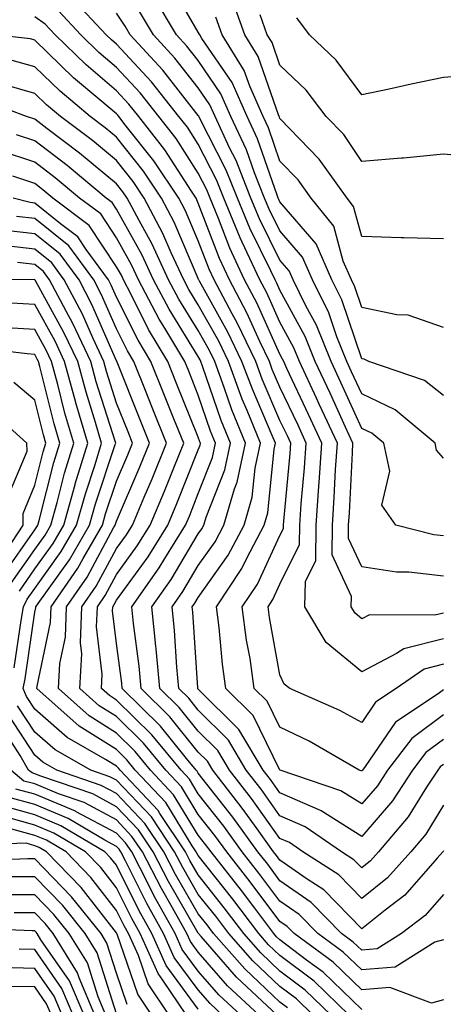
# Model space of a CAD drawing. Units: inches. Extents: x 1021283 to 1023923, y 7229258 to 7231898.
# Drawn here: x 1023516 to 1023568, y 7229623 to 7229744 of the extents above; entities that cross this region are included whole.
import ezdxf

# ---------------------------------------------------------------- set-up
doc = ezdxf.new("R2010")
doc.units = ezdxf.units.IN
doc.header["$MEASUREMENT"] = 0
doc.layers.add('Contour_10217229', color=7, linetype='Continuous', true_color=0xc57431)

msp = doc.modelspace()

# ---------------------------------------------------------------- linework, layer by layer
at = {"layer": 'Contour_10217229'}
for points in [[(1023568.05, 7229697.76, 3016), (1023565.71, 7229699.59, 3016), (1023558.91, 7229701.92, 3016), (1023558.34, 7229702.21, 3016), (1023558.05, 7229702.27, 3016), (1023555.61, 7229709.48, 3016), (1023554.4, 7229711.92, 3016), (1023552.48, 7229716.34, 3016), (1023548.05, 7229721.46, 3016), (1023547.89, 7229721.76, 3016), (1023547.84, 7229721.92, 3016), (1023547.7, 7229722.27, 3016), (1023545.3, 7229729.18, 3016), (1023544.03, 7229731.92, 3016), (1023542.19, 7229736.06, 3016), (1023538.5, 7229741.47, 3016), (1023538.23, 7229741.92, 3016), (1023538.17, 7229742.05, 3016), (1023538.05, 7229742.24, 3016), (1023534.51, 7229748.38, 3016)], [(1023568.05, 7229690.11, 3017), (1023567.21, 7229691.08, 3017), (1023567.03, 7229691.92, 3017), (1023562.15, 7229696.01, 3017), (1023558.05, 7229697.96, 3017), (1023556.8, 7229700.68, 3017), (1023556.23, 7229701.92, 3017), (1023555, 7229704.97, 3017), (1023554.01, 7229707.89, 3017), (1023552.03, 7229711.92, 3017), (1023550.82, 7229714.69, 3017), (1023548.05, 7229717.91, 3017), (1023546.72, 7229720.59, 3017), (1023546.17, 7229721.92, 3017), (1023544.92, 7229725.04, 3017), (1023543.97, 7229727.84, 3017), (1023542.05, 7229731.92, 3017), (1023540.82, 7229734.7, 3017), (1023538.05, 7229738.77, 3017), (1023536.66, 7229740.53, 3017), (1023535.39, 7229741.92, 3017), (1023532.66, 7229746.52, 3017)], [(1023568.05, 7229671.15, 3020), (1023567.01, 7229670.89, 3020), (1023559.01, 7229670.95, 3020), (1023558.05, 7229670.45, 3020), (1023557.25, 7229671.12, 3020), (1023556.76, 7229671.92, 3020), (1023556.8, 7229673.17, 3020), (1023554.42, 7229678.29, 3020), (1023554.46, 7229681.92, 3020), (1023554.69, 7229685.28, 3020), (1023554.85, 7229688.73, 3020), (1023555.08, 7229691.92, 3020), (1023552.85, 7229696.72, 3020), (1023552.52, 7229697.46, 3020), (1023550.43, 7229701.92, 3020), (1023549.75, 7229703.62, 3020), (1023548.05, 7229706.74, 3020), (1023546.45, 7229710.32, 3020), (1023545.59, 7229711.92, 3020), (1023543.44, 7229716.52, 3020), (1023543.19, 7229717.06, 3020), (1023541.16, 7229721.92, 3020), (1023540.28, 7229724.15, 3020), (1023538.05, 7229728.52, 3020), (1023536.72, 7229730.59, 3020), (1023535.69, 7229731.92, 3020), (1023532.31, 7229736.17, 3020), (1023528.05, 7229740.77, 3020), (1023527.42, 7229741.3, 3020), (1023526.78, 7229741.92, 3020), (1023522.58, 7229746.45, 3020)], [(1023568.05, 7229716.94, 3014), (1023563.21, 7229717.08, 3014), (1023562.89, 7229717.08, 3014), (1023558.05, 7229717.21, 3014), (1023557.05, 7229720.92, 3014), (1023556.25, 7229721.92, 3014), (1023552.85, 7229726.71, 3014), (1023548.05, 7229731.66, 3014), (1023547.99, 7229731.85, 3014), (1023547.95, 7229731.92, 3014), (1023547.87, 7229732.1, 3014), (1023545.39, 7229739.25, 3014), (1023543.73, 7229741.92, 3014), (1023542.23, 7229746.1, 3014)], [(1023591.72, 7229745.58, 3013), (1023589.46, 7229741.92, 3013), (1023588.91, 7229741.06, 3013), (1023588.05, 7229740.03, 3013), (1023584.2, 7229735.77, 3013), (1023581.43, 7229731.92, 3013), (1023580.37, 7229729.6, 3013), (1023578.05, 7229726.3, 3013), (1023573.13, 7229726.83, 3013), (1023572.99, 7229726.86, 3013), (1023568.05, 7229727.3, 3013), (1023563.17, 7229726.8, 3013), (1023562.93, 7229726.8, 3013), (1023558.05, 7229726.4, 3013), (1023555.84, 7229729.72, 3013), (1023553.71, 7229731.92, 3013), (1023551.27, 7229735.13, 3013), (1023548.05, 7229738.19, 3013), (1023547.09, 7229740.96, 3013), (1023546.49, 7229741.92, 3013), (1023545.61, 7229744.36, 3013)], [(1023584.14, 7229745.84, 3012), (1023581.39, 7229741.92, 3012), (1023579.81, 7229740.15, 3012), (1023578.05, 7229737.58, 3012), (1023573.26, 7229737.13, 3012), (1023572.89, 7229737.07, 3012), (1023568.05, 7229736.69, 3012), (1023564.1, 7229735.87, 3012), (1023561.39, 7229735.26, 3012), (1023558.05, 7229734.55, 3012), (1023554.94, 7229738.81, 3012), (1023551.66, 7229741.92, 3012), (1023550.1, 7229743.97, 3012)], [(1023568.05, 7229664.88, 3022), (1023565.69, 7229664.28, 3022), (1023562.27, 7229661.92, 3022), (1023559.73, 7229660.24, 3022), (1023558.05, 7229657.76, 3022), (1023555.35, 7229659.23, 3022), (1023549.24, 7229661.92, 3022), (1023548.56, 7229662.43, 3022), (1023548.05, 7229663.59, 3022), (1023546.76, 7229670.62, 3022), (1023546.59, 7229671.92, 3022), (1023547.17, 7229672.8, 3022), (1023548.05, 7229674.68, 3022), (1023550.45, 7229679.53, 3022), (1023550.47, 7229681.92, 3022), (1023550.65, 7229684.53, 3022), (1023551.06, 7229688.91, 3022), (1023551.27, 7229691.92, 3022), (1023550.26, 7229694.13, 3022), (1023548.05, 7229698.79, 3022), (1023547.11, 7229700.97, 3022), (1023546.76, 7229701.92, 3022), (1023545.57, 7229704.39, 3022), (1023544.01, 7229707.88, 3022), (1023541.86, 7229711.92, 3022), (1023540.65, 7229714.52, 3022), (1023538.05, 7229721.31, 3022), (1023537.87, 7229721.73, 3022), (1023537.78, 7229721.92, 3022), (1023537.21, 7229722.76, 3022), (1023533.97, 7229727.83, 3022), (1023530.76, 7229731.92, 3022), (1023529.57, 7229733.43, 3022), (1023528.05, 7229735.07, 3022), (1023524.34, 7229738.22, 3022), (1023520.55, 7229741.92, 3022), (1023519.34, 7229743.21, 3022), (1023518.05, 7229744.1, 3022)], [(1023568.05, 7229668.01, 3021), (1023563.19, 7229666.78, 3021), (1023562.31, 7229666.18, 3021), (1023558.05, 7229663.94, 3021), (1023553.69, 7229667.55, 3021), (1023551.1, 7229671.92, 3021), (1023551.17, 7229675.05, 3021), (1023552.42, 7229677.55, 3021), (1023552.46, 7229681.92, 3021), (1023552.8, 7229686.67, 3021), (1023552.84, 7229687.13, 3021), (1023553.17, 7229691.92, 3021), (1023551.55, 7229695.43, 3021), (1023548.89, 7229701.09, 3021), (1023548.5, 7229701.92, 3021), (1023548.36, 7229702.23, 3021), (1023548.05, 7229702.82, 3021), (1023545.22, 7229709.1, 3021), (1023543.71, 7229711.92, 3021), (1023541.92, 7229715.79, 3021), (1023540.53, 7229719.45, 3021), (1023539.5, 7229721.92, 3021), (1023539.09, 7229722.96, 3021), (1023538.05, 7229724.99, 3021), (1023535.34, 7229729.21, 3021), (1023533.23, 7229731.92, 3021), (1023530.94, 7229734.8, 3021), (1023528.05, 7229737.93, 3021), (1023525.88, 7229739.76, 3021), (1023523.67, 7229741.92, 3021), (1023520.96, 7229744.83, 3021)], [(1023568.05, 7229675.65, 3019), (1023563.81, 7229676.15, 3019), (1023562.31, 7229676.17, 3019), (1023558.05, 7229676.81, 3019), (1023556.43, 7229680.29, 3019), (1023556.45, 7229681.92, 3019), (1023556.55, 7229683.42, 3019), (1023556.9, 7229690.77, 3019), (1023556.98, 7229691.92, 3019), (1023556.06, 7229693.91, 3019), (1023554.18, 7229698.04, 3019), (1023552.37, 7229701.92, 3019), (1023551.14, 7229705, 3019), (1023548.05, 7229710.67, 3019), (1023547.66, 7229711.53, 3019), (1023547.46, 7229711.92, 3019), (1023546.94, 7229713.03, 3019), (1023544.36, 7229718.23, 3019), (1023542.84, 7229721.92, 3019), (1023541.47, 7229725.35, 3019), (1023538.19, 7229731.77, 3019), (1023538.11, 7229731.97, 3019), (1023538.05, 7229732.05, 3019), (1023533.71, 7229737.58, 3019), (1023529.73, 7229741.92, 3019), (1023529.1, 7229742.97, 3019), (1023528.05, 7229744.54, 3019)], [(1023568.05, 7229680.59, 3018), (1023566.86, 7229680.74, 3018), (1023562.21, 7229681.92, 3018), (1023560.49, 7229684.36, 3018), (1023561.47, 7229688.5, 3018), (1023560.76, 7229691.92, 3018), (1023559.3, 7229693.16, 3018), (1023558.05, 7229693.75, 3018), (1023555.49, 7229699.36, 3018), (1023554.3, 7229701.92, 3018), (1023552.5, 7229706.37, 3018), (1023551.21, 7229708.75, 3018), (1023549.67, 7229711.92, 3018), (1023549.18, 7229713.04, 3018), (1023548.05, 7229714.35, 3018), (1023545.55, 7229719.41, 3018), (1023544.5, 7229721.92, 3018), (1023542.68, 7229726.54, 3018), (1023541.88, 7229728.09, 3018), (1023540.1, 7229731.92, 3018), (1023539.48, 7229733.34, 3018), (1023538.05, 7229735.41, 3018), (1023535.2, 7229739.06, 3018), (1023532.56, 7229741.92, 3018), (1023530.88, 7229744.75, 3018)], [(1023568.05, 7229706.08, 3015), (1023563.73, 7229707.6, 3015), (1023562.35, 7229707.63, 3015), (1023558.05, 7229708.54, 3015), (1023557.19, 7229711.06, 3015), (1023556.78, 7229711.92, 3015), (1023555.78, 7229714.19, 3015), (1023554.63, 7229718.5, 3015), (1023551.86, 7229721.92, 3015), (1023550.28, 7229724.16, 3015), (1023548.05, 7229726.45, 3015), (1023546.64, 7229730.51, 3015), (1023545.98, 7229731.92, 3015), (1023544.36, 7229735.61, 3015), (1023543.67, 7229737.55, 3015), (1023540.98, 7229741.92, 3015), (1023540.2, 7229744.07, 3015)], [(1023568.05, 7229661.74, 3023), (1023567.39, 7229661.25, 3023), (1023562.17, 7229657.81, 3023), (1023558.48, 7229652.35, 3023), (1023558.15, 7229651.92, 3023), (1023558.11, 7229651.86, 3023), (1023558.05, 7229651.78, 3023), (1023557.97, 7229651.84, 3023), (1023557.72, 7229651.92, 3023), (1023551.6, 7229655.47, 3023), (1023548.05, 7229657.17, 3023), (1023546.49, 7229660.35, 3023), (1023544.91, 7229661.92, 3023), (1023544.38, 7229665.59, 3023), (1023543.97, 7229667.83, 3023), (1023543.42, 7229671.92, 3023), (1023545.28, 7229674.68, 3023), (1023548.05, 7229680.64, 3023), (1023548.48, 7229681.5, 3023), (1023548.48, 7229681.92, 3023), (1023548.52, 7229682.38, 3023), (1023549.28, 7229690.69, 3023), (1023549.36, 7229691.92, 3023), (1023548.95, 7229692.82, 3023), (1023548.05, 7229694.72, 3023), (1023545.88, 7229699.75, 3023), (1023545.08, 7229701.92, 3023), (1023542.82, 7229706.68, 3023), (1023542.19, 7229707.77, 3023), (1023539.98, 7229711.92, 3023), (1023539.38, 7229713.24, 3023), (1023538.05, 7229716.7, 3023), (1023536.49, 7229720.36, 3023), (1023535.67, 7229721.92, 3023), (1023532.62, 7229726.49, 3023), (1023529.24, 7229730.72, 3023), (1023528.32, 7229731.92, 3023), (1023528.21, 7229732.07, 3023), (1023528.05, 7229732.22, 3023), (1023526.02, 7229733.95, 3023), (1023522.8, 7229736.66, 3023), (1023518.05, 7229741.26, 3023), (1023517.54, 7229741.4, 3023), (1023513.11, 7229741.92, 3023)], [(1023568.05, 7229658.71, 3024), (1023564.16, 7229655.81, 3024), (1023561.21, 7229651.92, 3024), (1023559.96, 7229650.02, 3024), (1023558.05, 7229647.81, 3024), (1023555.51, 7229649.39, 3024), (1023548.07, 7229651.92, 3024), (1023548.05, 7229651.93, 3024), (1023544.75, 7229658.62, 3024), (1023541.43, 7229661.92, 3024), (1023541, 7229664.88, 3024), (1023540.61, 7229669.37, 3024), (1023540.28, 7229671.92, 3024), (1023543.4, 7229676.58, 3024), (1023543.99, 7229677.87, 3024), (1023546.12, 7229681.92, 3024), (1023546.55, 7229683.41, 3024), (1023547.33, 7229691.2, 3024), (1023547.48, 7229691.92, 3024), (1023547.09, 7229692.87, 3024), (1023544.67, 7229698.53, 3024), (1023543.4, 7229701.92, 3024), (1023541.68, 7229705.54, 3024), (1023538.19, 7229711.78, 3024), (1023538.11, 7229711.92, 3024), (1023538.09, 7229711.96, 3024), (1023538.05, 7229712.08, 3024), (1023535.1, 7229718.98, 3024), (1023533.56, 7229721.92, 3024), (1023531.35, 7229725.22, 3024), (1023528.05, 7229729.38, 3024), (1023526.66, 7229730.53, 3024), (1023524.81, 7229731.92, 3024), (1023521.14, 7229735.01, 3024), (1023518.05, 7229738, 3024), (1023515, 7229738.86, 3024)], [(1023568.05, 7229655.66, 3025), (1023565.9, 7229654.07, 3025), (1023564.28, 7229651.92, 3025), (1023561.8, 7229648.16, 3025), (1023558.05, 7229643.82, 3025), (1023553.07, 7229646.94, 3025), (1023553.01, 7229646.97, 3025), (1023548.05, 7229649.14, 3025), (1023546.9, 7229650.77, 3025), (1023546, 7229651.92, 3025), (1023543.03, 7229656.9, 3025), (1023538.05, 7229661.85, 3025), (1023538.01, 7229661.89, 3025), (1023537.99, 7229661.92, 3025), (1023537.99, 7229661.99, 3025), (1023537.39, 7229671.26, 3025), (1023537.31, 7229671.92, 3025), (1023537.62, 7229672.35, 3025), (1023538.05, 7229673.07, 3025), (1023541.72, 7229678.24, 3025), (1023543.66, 7229681.92, 3025), (1023544.65, 7229685.33, 3025), (1023545, 7229688.86, 3025), (1023545.65, 7229691.92, 3025), (1023544.03, 7229695.94, 3025), (1023543.44, 7229697.31, 3025), (1023541.74, 7229701.92, 3025), (1023540.55, 7229704.41, 3025), (1023538.05, 7229708.87, 3025), (1023536.88, 7229710.76, 3025), (1023536.27, 7229711.92, 3025), (1023534.75, 7229715.23, 3025), (1023533.73, 7229717.6, 3025), (1023531.45, 7229721.92, 3025), (1023530.1, 7229723.96, 3025), (1023528.05, 7229726.53, 3025), (1023525.1, 7229728.97, 3025), (1023521.19, 7229731.92, 3025), (1023519.48, 7229733.36, 3025), (1023518.05, 7229734.74, 3025), (1023514.1, 7229735.86, 3025)], [(1023568.05, 7229652.62, 3026), (1023567.64, 7229652.32, 3026), (1023567.35, 7229651.92, 3026), (1023565.98, 7229649.85, 3026), (1023563.75, 7229646.23, 3026), (1023560.1, 7229641.92, 3026), (1023559.14, 7229640.84, 3026), (1023558.05, 7229639.97, 3026), (1023557.09, 7229640.96, 3026), (1023555.57, 7229641.92, 3026), (1023551.14, 7229645, 3026), (1023548.05, 7229646.35, 3026), (1023545.73, 7229649.61, 3026), (1023543.93, 7229651.92, 3026), (1023541.74, 7229655.61, 3026), (1023538.05, 7229659.28, 3026), (1023536.88, 7229660.75, 3026), (1023535.69, 7229661.92, 3026), (1023535.43, 7229664.54, 3026), (1023535.14, 7229669.01, 3026), (1023534.85, 7229671.92, 3026), (1023536.17, 7229673.8, 3026), (1023538.05, 7229676.96, 3026), (1023540.12, 7229679.85, 3026), (1023541.19, 7229681.92, 3026), (1023542.48, 7229686.34, 3026), (1023542.8, 7229687.17, 3026), (1023543.81, 7229691.92, 3026), (1023542.15, 7229696.03, 3026), (1023541.23, 7229698.73, 3026), (1023540.06, 7229701.92, 3026), (1023539.42, 7229703.28, 3026), (1023538.05, 7229705.72, 3026), (1023535.69, 7229709.55, 3026), (1023534.42, 7229711.92, 3026), (1023532.41, 7229716.29, 3026), (1023530.8, 7229719.18, 3026), (1023529.34, 7229721.92, 3026), (1023528.83, 7229722.7, 3026), (1023528.05, 7229723.68, 3026), (1023523.54, 7229727.41, 3026), (1023519.53, 7229730.44, 3026), (1023518.05, 7229731.57, 3026), (1023517.03, 7229731.92, 3026), (1023510.51, 7229734.38, 3026)], [(1023568.05, 7229647.62, 3027), (1023565.88, 7229644.1, 3027), (1023564.05, 7229641.92, 3027), (1023561.21, 7229638.76, 3027), (1023558.05, 7229636.23, 3027), (1023555.26, 7229639.13, 3027), (1023550.84, 7229641.92, 3027), (1023549.2, 7229643.06, 3027), (1023548.05, 7229643.57, 3027), (1023544.57, 7229648.44, 3027), (1023541.88, 7229651.92, 3027), (1023540.45, 7229654.32, 3027), (1023538.05, 7229656.71, 3027), (1023535.73, 7229659.61, 3027), (1023533.36, 7229661.92, 3027), (1023532.91, 7229666.77, 3027), (1023532.87, 7229667.11, 3027), (1023532.37, 7229671.92, 3027), (1023534.73, 7229675.24, 3027), (1023538.05, 7229680.84, 3027), (1023538.5, 7229681.47, 3027), (1023538.73, 7229681.92, 3027), (1023539.01, 7229682.89, 3027), (1023541.29, 7229688.68, 3027), (1023542, 7229691.92, 3027), (1023540.86, 7229694.72, 3027), (1023538.58, 7229701.38, 3027), (1023538.38, 7229701.92, 3027), (1023538.28, 7229702.14, 3027), (1023538.05, 7229702.55, 3027), (1023534.48, 7229708.35, 3027), (1023532.58, 7229711.92, 3027), (1023531.16, 7229715.02, 3027), (1023528.05, 7229720.57, 3027), (1023527.52, 7229721.38, 3027), (1023526.8, 7229721.92, 3027), (1023522.03, 7229725.9, 3027), (1023518.05, 7229728.94, 3027), (1023515.82, 7229729.69, 3027)], [(1023568.05, 7229642.04, 3028), (1023568.01, 7229641.96, 3028), (1023567.97, 7229641.92, 3028), (1023567.29, 7229641.17, 3028), (1023563.34, 7229636.64, 3028), (1023560.92, 7229634.78, 3028), (1023558.05, 7229632.49, 3028), (1023553.42, 7229637.29, 3028), (1023551.39, 7229638.57, 3028), (1023548.05, 7229640.89, 3028), (1023547.62, 7229641.48, 3028), (1023547.27, 7229641.92, 3028), (1023545.24, 7229644.74, 3028), (1023543.42, 7229647.29, 3028), (1023539.83, 7229651.92, 3028), (1023539.16, 7229653.03, 3028), (1023538.05, 7229654.14, 3028), (1023534.59, 7229658.46, 3028), (1023531.06, 7229661.92, 3028), (1023530.8, 7229664.66, 3028), (1023530.12, 7229669.85, 3028), (1023529.91, 7229671.92, 3028), (1023533.28, 7229676.69, 3028), (1023533.95, 7229677.83, 3028), (1023536.49, 7229681.92, 3028), (1023536.96, 7229683.01, 3028), (1023538.05, 7229685.78, 3028), (1023539.79, 7229690.18, 3028), (1023540.16, 7229691.92, 3028), (1023539.55, 7229693.42, 3028), (1023538.05, 7229697.82, 3028), (1023536.88, 7229700.74, 3028), (1023536.39, 7229701.92, 3028), (1023533.97, 7229706, 3028), (1023533.26, 7229707.13, 3028), (1023530.75, 7229711.92, 3028), (1023529.89, 7229713.76, 3028), (1023528.05, 7229717.05, 3028), (1023526.12, 7229719.99, 3028), (1023523.52, 7229721.92, 3028), (1023520.55, 7229724.41, 3028), (1023518.05, 7229726.31, 3028), (1023513.85, 7229727.73, 3028)], [(1023568.05, 7229636.7, 3029), (1023565.82, 7229634.15, 3029), (1023562.91, 7229631.92, 3029), (1023559.94, 7229630.04, 3029), (1023558.05, 7229629.88, 3029), (1023557.01, 7229630.88, 3029), (1023555.59, 7229631.92, 3029), (1023551.88, 7229635.74, 3029), (1023548.05, 7229638.39, 3029), (1023546.55, 7229640.41, 3029), (1023545.35, 7229641.92, 3029), (1023542.29, 7229646.16, 3029), (1023538.05, 7229651.57, 3029), (1023537.91, 7229651.78, 3029), (1023537.8, 7229651.92, 3029), (1023536.6, 7229653.36, 3029), (1023533.44, 7229657.31, 3029), (1023528.75, 7229661.92, 3029), (1023528.69, 7229662.55, 3029), (1023528.05, 7229667.41, 3029), (1023527.56, 7229671.43, 3029), (1023527.58, 7229671.92, 3029), (1023527.78, 7229672.19, 3029), (1023528.05, 7229672.71, 3029), (1023531.94, 7229678.04, 3029), (1023534.34, 7229681.92, 3029), (1023535.43, 7229684.54, 3029), (1023538.05, 7229691.12, 3029), (1023538.28, 7229691.7, 3029), (1023538.32, 7229691.92, 3029), (1023538.25, 7229692.12, 3029), (1023538.05, 7229692.69, 3029), (1023535.39, 7229699.25, 3029), (1023534.32, 7229701.92, 3029), (1023531.98, 7229705.86, 3029), (1023529.85, 7229710.13, 3029), (1023528.89, 7229711.92, 3029), (1023528.64, 7229712.5, 3029), (1023528.05, 7229713.53, 3029), (1023524.71, 7229718.59, 3029), (1023520.26, 7229721.92, 3029), (1023519.05, 7229722.93, 3029), (1023518.05, 7229723.7, 3029), (1023515.37, 7229724.6, 3029)], [(1023568.05, 7229631.15, 3030), (1023567.01, 7229630.88, 3030), (1023562.15, 7229627.81, 3030), (1023558.05, 7229627.47, 3030), (1023555.78, 7229629.65, 3030), (1023552.68, 7229631.92, 3030), (1023550.39, 7229634.26, 3030), (1023548.05, 7229635.89, 3030), (1023545.47, 7229639.33, 3030), (1023543.44, 7229641.92, 3030), (1023541.17, 7229645.05, 3030), (1023538.05, 7229649.04, 3030), (1023536.96, 7229650.83, 3030), (1023535.94, 7229651.92, 3030), (1023532.39, 7229656.25, 3030), (1023528.05, 7229660.5, 3030), (1023527.19, 7229661.05, 3030), (1023526.21, 7229661.92, 3030), (1023526.31, 7229663.66, 3030), (1023525.61, 7229669.48, 3030), (1023525.71, 7229671.92, 3030), (1023526.66, 7229673.31, 3030), (1023528.05, 7229675.88, 3030), (1023530.59, 7229679.38, 3030), (1023532.17, 7229681.92, 3030), (1023533.91, 7229686.05, 3030), (1023535.06, 7229688.92, 3030), (1023536.27, 7229691.92, 3030), (1023535.08, 7229694.9, 3030), (1023533.91, 7229697.78, 3030), (1023532.25, 7229701.92, 3030), (1023530.69, 7229704.56, 3030), (1023528.05, 7229709.8, 3030), (1023527.41, 7229711.28, 3030), (1023527.07, 7229711.92, 3030), (1023524.34, 7229715.62, 3030), (1023523.32, 7229717.18, 3030), (1023521.19, 7229718.77, 3030), (1023518.05, 7229721.31, 3030), (1023517.5, 7229721.37, 3030), (1023515.41, 7229721.92, 3030)], [(1023568.05, 7229623.8, 3031), (1023566.57, 7229623.41, 3031), (1023561.47, 7229625.34, 3031), (1023558.05, 7229625.05, 3031), (1023554.55, 7229628.42, 3031), (1023549.77, 7229631.92, 3031), (1023548.91, 7229632.79, 3031), (1023548.05, 7229633.39, 3031), (1023544.4, 7229638.27, 3031), (1023541.53, 7229641.92, 3031), (1023540.06, 7229643.93, 3031), (1023538.05, 7229646.51, 3031), (1023536, 7229649.87, 3031), (1023534.07, 7229651.92, 3031), (1023531.35, 7229655.23, 3031), (1023528.05, 7229658.48, 3031), (1023525.94, 7229659.81, 3031), (1023523.58, 7229661.92, 3031), (1023523.81, 7229666.16, 3031), (1023523.66, 7229667.52, 3031), (1023523.81, 7229671.92, 3031), (1023525.55, 7229674.42, 3031), (1023528.05, 7229679.05, 3031), (1023529.26, 7229680.71, 3031), (1023530, 7229681.92, 3031), (1023531.43, 7229685.31, 3031), (1023532.41, 7229687.56, 3031), (1023534.18, 7229691.92, 3031), (1023532.42, 7229696.3, 3031), (1023531.59, 7229698.38, 3031), (1023530.18, 7229701.92, 3031), (1023529.38, 7229703.25, 3031), (1023528.05, 7229705.91, 3031), (1023526.23, 7229710.1, 3031), (1023525.28, 7229711.92, 3031), (1023522.21, 7229716.08, 3031), (1023518.05, 7229719.44, 3031), (1023515.82, 7229719.68, 3031)], [(1023558.05, 7229622.64, 3032), (1023553.32, 7229627.19, 3032), (1023551.29, 7229628.68, 3032), (1023548.05, 7229631.14, 3032), (1023547.64, 7229631.52, 3032), (1023547.29, 7229631.92, 3032), (1023544.96, 7229635.02, 3032), (1023543.32, 7229637.19, 3032), (1023539.61, 7229641.92, 3032), (1023538.95, 7229642.82, 3032), (1023538.05, 7229643.97, 3032), (1023535.04, 7229648.91, 3032), (1023532.21, 7229651.92, 3032), (1023530.34, 7229654.21, 3032), (1023528.05, 7229656.46, 3032), (1023524.69, 7229658.57, 3032), (1023520.94, 7229661.92, 3032), (1023521.12, 7229664.99, 3032), (1023521.8, 7229668.18, 3032), (1023521.94, 7229671.92, 3032), (1023524.44, 7229675.53, 3032), (1023527.7, 7229681.57, 3032), (1023527.89, 7229681.92, 3032), (1023528.05, 7229682.39, 3032), (1023530.92, 7229689.04, 3032), (1023532.09, 7229691.92, 3032), (1023530.94, 7229694.81, 3032), (1023528.13, 7229701.83, 3032), (1023528.11, 7229701.92, 3032), (1023528.09, 7229701.95, 3032), (1023528.05, 7229702.02, 3032), (1023525.04, 7229708.92, 3032), (1023523.48, 7229711.92, 3032), (1023521.17, 7229715.05, 3032), (1023518.05, 7229717.56, 3032), (1023514.12, 7229718, 3032)], [(1023556.51, 7229621.92, 3033), (1023552.21, 7229626.08, 3033), (1023548.05, 7229629.24, 3033), (1023546.66, 7229630.54, 3033), (1023545.45, 7229631.92, 3033), (1023542.27, 7229636.14, 3033), (1023538.05, 7229641.47, 3033), (1023537.89, 7229641.75, 3033), (1023537.8, 7229641.92, 3033), (1023537.31, 7229642.66, 3033), (1023534.09, 7229647.96, 3033), (1023530.35, 7229651.92, 3033), (1023529.32, 7229653.19, 3033), (1023528.05, 7229654.44, 3033), (1023523.46, 7229657.32, 3033), (1023518.32, 7229661.92, 3033), (1023518.34, 7229662.2, 3033), (1023519.98, 7229669.99, 3033), (1023520.06, 7229671.92, 3033), (1023523.32, 7229676.65, 3033), (1023523.95, 7229677.83, 3033), (1023526.33, 7229681.92, 3033), (1023526.7, 7229683.27, 3033), (1023528.05, 7229687.3, 3033), (1023529.44, 7229690.52, 3033), (1023530, 7229691.92, 3033), (1023529.46, 7229693.32, 3033), (1023528.05, 7229696.83, 3033), (1023526.82, 7229700.7, 3033), (1023526.49, 7229701.92, 3033), (1023525.14, 7229704.84, 3033), (1023523.87, 7229707.74, 3033), (1023521.66, 7229711.92, 3033), (1023520.14, 7229714.01, 3033), (1023518.05, 7229715.69, 3033), (1023513.81, 7229716.17, 3033)], [(1023554.32, 7229621.92, 3034), (1023551.14, 7229625.01, 3034), (1023548.05, 7229627.34, 3034), (1023545.69, 7229629.56, 3034), (1023543.62, 7229631.92, 3034), (1023541.21, 7229635.09, 3034), (1023538.05, 7229639.1, 3034), (1023537.01, 7229640.88, 3034), (1023536.49, 7229641.92, 3034), (1023533.36, 7229646.61, 3034), (1023533.13, 7229647, 3034), (1023528.5, 7229651.92, 3034), (1023528.3, 7229652.16, 3034), (1023528.05, 7229652.41, 3034), (1023526.72, 7229653.24, 3034), (1023522.03, 7229655.9, 3034), (1023518.05, 7229659.39, 3034), (1023517.05, 7229660.92, 3034), (1023516.64, 7229661.92, 3034), (1023516.86, 7229663.11, 3034), (1023518.05, 7229671.24, 3034), (1023518.17, 7229671.8, 3034), (1023518.17, 7229671.92, 3034), (1023518.46, 7229672.32, 3034), (1023522.29, 7229677.67, 3034), (1023524.75, 7229681.92, 3034), (1023525.47, 7229684.5, 3034), (1023527.89, 7229691.77, 3034), (1023527.95, 7229691.92, 3034), (1023527.91, 7229692.07, 3034), (1023525.57, 7229699.44, 3034), (1023524.89, 7229701.92, 3034), (1023522.72, 7229706.59, 3034), (1023521.9, 7229708.08, 3034), (1023519.87, 7229711.92, 3034), (1023519.1, 7229712.96, 3034), (1023518.05, 7229713.81, 3034), (1023515.92, 7229714.06, 3034)], [(1023515.53, 7229664.44, 3035), (1023516.39, 7229670.25, 3035), (1023516.66, 7229671.92, 3035), (1023517.13, 7229672.83, 3035), (1023518.05, 7229674.16, 3035), (1023521.29, 7229678.68, 3035), (1023523.17, 7229681.92, 3035), (1023524.24, 7229685.73, 3035), (1023525.43, 7229689.31, 3035), (1023526.23, 7229691.92, 3035), (1023525.49, 7229694.48, 3035), (1023524.32, 7229698.19, 3035), (1023523.3, 7229701.92, 3035), (1023521.62, 7229705.49, 3035), (1023518.09, 7229711.87, 3035), (1023518.07, 7229711.92, 3035), (1023518.03, 7229711.95, 3035), (1023514.98, 7229711.92, 3035)], [(1023516.16, 7229673.81, 3036), (1023518.05, 7229676.55, 3036), (1023520.3, 7229679.67, 3036), (1023521.59, 7229681.92, 3036), (1023522.99, 7229686.86, 3036), (1023523.01, 7229686.96, 3036), (1023524.53, 7229691.92, 3036), (1023523.07, 7229696.89, 3036), (1023523.07, 7229696.93, 3036), (1023521.7, 7229701.92, 3036), (1023520.53, 7229704.41, 3036), (1023518.05, 7229708.9, 3036), (1023515.2, 7229709.07, 3036)], [(1023515.18, 7229674.79, 3037), (1023518.05, 7229678.93, 3037), (1023519.3, 7229680.67, 3037), (1023520.02, 7229681.92, 3037), (1023520.78, 7229684.66, 3037), (1023521.7, 7229688.27, 3037), (1023522.82, 7229691.92, 3037), (1023521.74, 7229695.61, 3037), (1023520.88, 7229699.1, 3037), (1023520.1, 7229701.92, 3037), (1023519.46, 7229703.32, 3037), (1023518.05, 7229705.85, 3037), (1023513.89, 7229706.09, 3037)], [(1023514.2, 7229675.77, 3038), (1023518.05, 7229681.32, 3038), (1023518.3, 7229681.68, 3038), (1023518.44, 7229681.92, 3038), (1023518.6, 7229682.47, 3038), (1023520.39, 7229689.58, 3038), (1023521.12, 7229691.92, 3038), (1023520.41, 7229694.29, 3038), (1023518.67, 7229701.3, 3038), (1023518.5, 7229701.92, 3038), (1023518.36, 7229702.23, 3038), (1023518.05, 7229702.79, 3038), (1023517.13, 7229702.85, 3038), (1023509.85, 7229703.72, 3038)], [(1023514.03, 7229677.89, 3039), (1023516.62, 7229681.92, 3039), (1023516.62, 7229683.35, 3039), (1023518.05, 7229686.78, 3039), (1023519.09, 7229690.88, 3039), (1023519.4, 7229691.92, 3039), (1023519.1, 7229692.97, 3039), (1023518.05, 7229697.18, 3039), (1023515.47, 7229699.35, 3039)], [(1023514.73, 7229685.25, 3040), (1023517.11, 7229690.97, 3040), (1023517.07, 7229691.92, 3040), (1023512.33, 7229696.2, 3040)], [(1023552.11, 7229621.92, 3035), (1023550.06, 7229623.92, 3035), (1023548.05, 7229625.45, 3035), (1023544.71, 7229628.58, 3035), (1023541.78, 7229631.92, 3035), (1023540.18, 7229634.04, 3035), (1023538.05, 7229636.72, 3035), (1023536.16, 7229640.02, 3035), (1023535.16, 7229641.92, 3035), (1023532.33, 7229646.2, 3035), (1023528.05, 7229650.69, 3035), (1023527.25, 7229651.12, 3035), (1023524.91, 7229651.92, 3035), (1023520.53, 7229654.4, 3035), (1023518.05, 7229656.58, 3035), (1023515.94, 7229659.81, 3035)], [(1023548.97, 7229622.85, 3036), (1023548.05, 7229623.54, 3036), (1023543.73, 7229627.6, 3036), (1023539.92, 7229631.92, 3036), (1023539.12, 7229632.99, 3036), (1023538.05, 7229634.35, 3036), (1023535.28, 7229639.15, 3036), (1023533.85, 7229641.92, 3036), (1023531.53, 7229645.41, 3036), (1023528.05, 7229649.07, 3036), (1023526.19, 7229650.06, 3036), (1023520.76, 7229651.92, 3036), (1023519.03, 7229652.91, 3036), (1023518.05, 7229653.77, 3036), (1023514.83, 7229658.71, 3036)], [(1023547.72, 7229621.92, 3037), (1023542.72, 7229626.6, 3037), (1023538.42, 7229631.55, 3037), (1023538.09, 7229631.92, 3037), (1023538.05, 7229631.98, 3037), (1023534.42, 7229638.28, 3037), (1023532.54, 7229641.92, 3037), (1023530.75, 7229644.62, 3037), (1023528.05, 7229647.45, 3037), (1023525.14, 7229649.01, 3037), (1023518.79, 7229651.18, 3037), (1023518.05, 7229651.49, 3037), (1023517.72, 7229651.58, 3037), (1023517.29, 7229651.92, 3037), (1023516.25, 7229653.73, 3037), (1023513.73, 7229657.59, 3037)], [(1023545.49, 7229621.92, 3038), (1023541.64, 7229625.51, 3038), (1023538.05, 7229629.65, 3038), (1023537.09, 7229630.96, 3038), (1023536.66, 7229631.92, 3038), (1023534.89, 7229635.08, 3038), (1023533.54, 7229637.42, 3038), (1023531.21, 7229641.92, 3038), (1023529.94, 7229643.82, 3038), (1023528.05, 7229645.83, 3038), (1023524.09, 7229647.96, 3038), (1023520.94, 7229649.02, 3038), (1023518.05, 7229650.23, 3038), (1023516.72, 7229650.59, 3038), (1023515.1, 7229651.92, 3038)], [(1023543.26, 7229621.92, 3039), (1023540.57, 7229624.44, 3039), (1023538.05, 7229627.33, 3039), (1023536.1, 7229629.98, 3039), (1023535.24, 7229631.92, 3039), (1023532.66, 7229636.52, 3039), (1023531.88, 7229638.09, 3039), (1023529.91, 7229641.92, 3039), (1023529.16, 7229643.03, 3039), (1023528.05, 7229644.2, 3039), (1023523.13, 7229646.84, 3039), (1023523.03, 7229646.9, 3039), (1023518.05, 7229648.97, 3039), (1023515.75, 7229649.61, 3039)], [(1023541.02, 7229621.92, 3040), (1023539.5, 7229623.36, 3040), (1023538.05, 7229625.02, 3040), (1023535.12, 7229628.99, 3040), (1023533.81, 7229631.92, 3040), (1023531.74, 7229635.61, 3040), (1023529.14, 7229640.82, 3040), (1023528.58, 7229641.92, 3040), (1023528.36, 7229642.24, 3040), (1023528.05, 7229642.57, 3040), (1023526.62, 7229643.34, 3040), (1023522.13, 7229646.01, 3040), (1023518.05, 7229647.71, 3040), (1023514.75, 7229648.62, 3040)], [(1023538.05, 7229622.69, 3041), (1023534.14, 7229628, 3041), (1023532.37, 7229631.92, 3041), (1023530.82, 7229634.69, 3041), (1023528.05, 7229640.28, 3041), (1023527.33, 7229641.2, 3041), (1023526.62, 7229641.92, 3041), (1023521.25, 7229645.12, 3041), (1023518.05, 7229646.45, 3041), (1023513.77, 7229647.63, 3041)], [(1023536.62, 7229621.92, 3042), (1023533.73, 7229626.24, 3042), (1023533.15, 7229627.03, 3042), (1023530.94, 7229631.92, 3042), (1023529.91, 7229633.78, 3042), (1023528.05, 7229637.52, 3042), (1023526.12, 7229640, 3042), (1023524.26, 7229641.92, 3042), (1023520.37, 7229644.23, 3042), (1023518.05, 7229645.2, 3042), (1023513.52, 7229646.45, 3042)], [(1023534.5, 7229621.92, 3043), (1023531.92, 7229625.78, 3043), (1023530.73, 7229629.24, 3043), (1023529.51, 7229631.92, 3043), (1023528.99, 7229632.87, 3043), (1023528.05, 7229634.76, 3043), (1023524.92, 7229638.79, 3043), (1023521.88, 7229641.92, 3043), (1023519.48, 7229643.35, 3043), (1023518.05, 7229643.94, 3043), (1023515.26, 7229644.71, 3043)], [(1023532.39, 7229621.92, 3044), (1023530.65, 7229624.51, 3044), (1023528.13, 7229631.84, 3044), (1023528.09, 7229631.92, 3044), (1023528.07, 7229631.95, 3044), (1023528.05, 7229632, 3044), (1023523.71, 7229637.58, 3044), (1023519.5, 7229641.92, 3044), (1023518.6, 7229642.46, 3044), (1023518.05, 7229642.68, 3044), (1023517, 7229642.97, 3044), (1023508.83, 7229642.71, 3044)], [(1023529.36, 7229623.24, 3045), (1023528.05, 7229627.08, 3045), (1023526.88, 7229630.75, 3045), (1023526.16, 7229631.92, 3045), (1023522.56, 7229636.43, 3045), (1023518.05, 7229641.05, 3045), (1023517.19, 7229641.06, 3045), (1023509.22, 7229640.75, 3045)], [(1023528.05, 7229622.1, 3046), (1023525.69, 7229629.55, 3046), (1023524.2, 7229631.92, 3046), (1023521.47, 7229635.34, 3046), (1023518.05, 7229638.85, 3046), (1023514.98, 7229638.85, 3046)], [(1023526.76, 7229621.92, 3047), (1023525.8, 7229624.17, 3047), (1023524.48, 7229628.35, 3047), (1023522.25, 7229631.92, 3047), (1023520.39, 7229634.25, 3047), (1023518.05, 7229636.65, 3047), (1023513.3, 7229636.66, 3047)], [(1023525.41, 7229621.92, 3048), (1023523.48, 7229626.5, 3048), (1023523.26, 7229627.13, 3048), (1023520.3, 7229631.92, 3048), (1023519.3, 7229633.17, 3048), (1023518.05, 7229634.45, 3048), (1023515.51, 7229634.45, 3048)], [(1023524.09, 7229621.92, 3049), (1023522.29, 7229626.15, 3049), (1023518.81, 7229631.16, 3049), (1023518.34, 7229631.92, 3049), (1023518.21, 7229632.08, 3049), (1023518.05, 7229632.24, 3049), (1023517.72, 7229632.24, 3049), (1023508.75, 7229632.61, 3049)], [(1023522.74, 7229621.92, 3050), (1023521.35, 7229625.21, 3050), (1023518.05, 7229629.97, 3050), (1023516.14, 7229630.01, 3050)], [(1023521.41, 7229621.92, 3051), (1023520.41, 7229624.27, 3051), (1023518.05, 7229627.67, 3051), (1023513.89, 7229627.77, 3051)], [(1023520.08, 7229621.92, 3052), (1023519.48, 7229623.34, 3052), (1023518.05, 7229625.39, 3052), (1023514.51, 7229625.46, 3052)]]:
    msp.add_polyline3d(points, dxfattribs=at)

doc.saveas('drawing.dxf')
